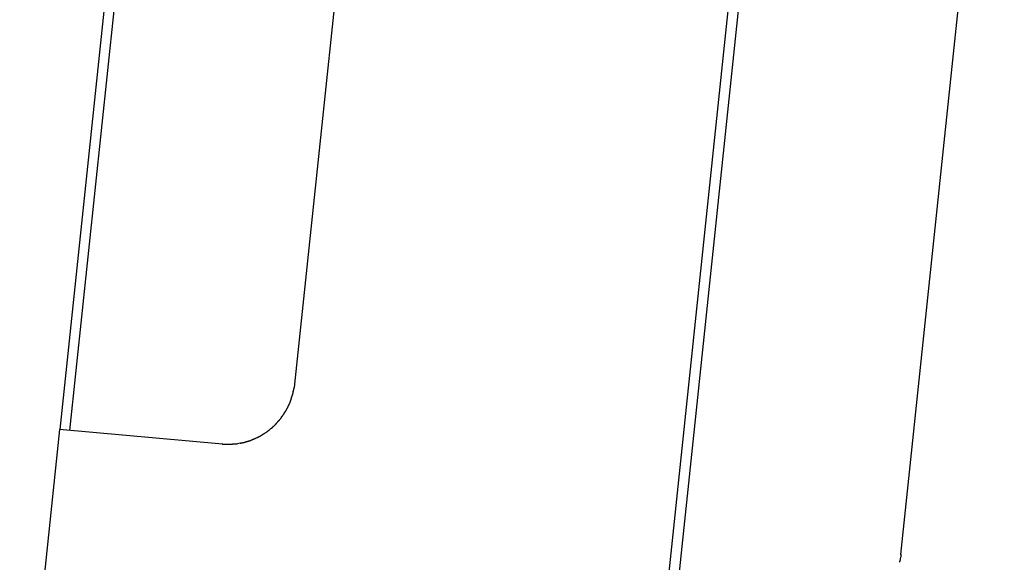
# Model space of a CAD drawing. Extents: x -57 to 57, y -22 to 22.
# Drawn here: x -39 to -36, y -13 to -11 of the extents above; entities that cross this region are included whole.
import ezdxf

# ---------------------------------------------------------------- set-up
doc = ezdxf.new("R2010")
doc.units = 0
doc.layers.get('0').update_dxf_attribs({"linetype": 'CONTINUOUS'})

msp = doc.modelspace()

# ---------------------------------------------------------------- linework, layer by layer
at = {"color": 0}
for points in [[(-36.7103, -14.4392), (-36.0486, -8.1439)], [(-36.1774, -9.659), (-36.5295, -13.0093)], [(-35.8499, -12.8701), (-35.5374, -9.8979)], [(-38.1433, -10.1139), (-38.3932, -12.4918)], [(-38.1151, -10.1349), (-38.3631, -12.4944)], [(-37.4752, -10.3737), (-37.6835, -12.3552)], [(-37.6894, -12.3869), (-37.6894, -12.3869), (-37.6891, -12.3863), (-37.6889, -12.3857), (-37.6886, -12.385), (-37.6886, -12.3844), (-37.6883, -12.3835), (-37.6881, -12.3828), (-37.6878, -12.3819), (-37.6878, -12.3813), (-37.6875, -12.3804), (-37.6874, -12.3796), (-37.6871, -12.3787), (-37.6871, -12.3781), (-37.6869, -12.3773), (-37.6869, -12.3767), (-37.6869, -12.3761), (-37.6869, -12.3758)], [(-37.6894, -12.3869), (-37.6894, -12.3869), (-37.6891, -12.3863), (-37.6889, -12.3857), (-37.6886, -12.385), (-37.6886, -12.3844), (-37.6883, -12.3835), (-37.6881, -12.3828), (-37.6878, -12.3819), (-37.6878, -12.3813), (-37.6875, -12.3804), (-37.6874, -12.3796), (-37.6871, -12.3787), (-37.6871, -12.3781), (-37.6869, -12.3773), (-37.6869, -12.3767), (-37.6869, -12.3761), (-37.6869, -12.3758)], [(-37.6869, -12.3764), (-37.6869, -12.3764), (-37.6867, -12.3758), (-37.6867, -12.3752), (-37.6865, -12.3745), (-37.6865, -12.3739), (-37.6862, -12.373), (-37.686, -12.3724), (-37.6857, -12.3715), (-37.6857, -12.3709), (-37.6854, -12.37), (-37.6852, -12.3692), (-37.6849, -12.3684), (-37.6849, -12.3678), (-37.6847, -12.3671), (-37.6847, -12.3665), (-37.6847, -12.3659), (-37.6847, -12.3656)], [(-37.6869, -12.3764), (-37.6869, -12.3764), (-37.6867, -12.3758), (-37.6867, -12.3752), (-37.6865, -12.3745), (-37.6865, -12.3739), (-37.6862, -12.373), (-37.686, -12.3724), (-37.6857, -12.3715), (-37.6857, -12.3709), (-37.6854, -12.37), (-37.6852, -12.3692), (-37.6849, -12.3684), (-37.6849, -12.3678), (-37.6847, -12.3671), (-37.6847, -12.3665), (-37.6847, -12.3659), (-37.6847, -12.3656)], [(-37.6835, -12.3552), (-37.6848, -12.3657)], [(-37.7004, -12.4179), (-37.7004, -12.4179), (-37.7001, -12.4173), (-37.6999, -12.4168), (-37.6996, -12.4162), (-37.6994, -12.4156), (-37.6989, -12.4147), (-37.6986, -12.4141), (-37.6983, -12.4133), (-37.698, -12.4127), (-37.6974, -12.4118), (-37.6971, -12.4112), (-37.6968, -12.4104), (-37.6965, -12.4098), (-37.6962, -12.4091), (-37.6959, -12.4085), (-37.6957, -12.4079), (-37.6957, -12.4075)], [(-37.7004, -12.4179), (-37.7004, -12.4179), (-37.7001, -12.4173), (-37.6999, -12.4168), (-37.6996, -12.4162), (-37.6994, -12.4156), (-37.6989, -12.4147), (-37.6986, -12.4141), (-37.6983, -12.4133), (-37.698, -12.4127), (-37.6974, -12.4118), (-37.6971, -12.4112), (-37.6968, -12.4104), (-37.6965, -12.4098), (-37.6962, -12.4091), (-37.6959, -12.4085), (-37.6957, -12.4079), (-37.6957, -12.4075)], [(-37.6957, -12.4074), (-37.6957, -12.4074), (-37.6954, -12.4068), (-37.6952, -12.4063), (-37.6949, -12.4057), (-37.6949, -12.4051), (-37.6946, -12.4042), (-37.6944, -12.4036), (-37.6941, -12.4028), (-37.6941, -12.4022), (-37.6938, -12.4013), (-37.6935, -12.4007), (-37.6932, -12.3999), (-37.6932, -12.3993), (-37.6929, -12.3986), (-37.6928, -12.398), (-37.6925, -12.3974), (-37.6925, -12.397)], [(-37.6957, -12.4074), (-37.6957, -12.4074), (-37.6954, -12.4068), (-37.6952, -12.4063), (-37.6949, -12.4057), (-37.6949, -12.4051), (-37.6946, -12.4042), (-37.6944, -12.4036), (-37.6941, -12.4028), (-37.6941, -12.4022), (-37.6938, -12.4013), (-37.6935, -12.4007), (-37.6932, -12.3999), (-37.6932, -12.3993), (-37.6929, -12.3986), (-37.6928, -12.398), (-37.6925, -12.3974), (-37.6925, -12.397)], [(-37.6927, -12.3968), (-37.6927, -12.3968), (-37.6924, -12.3962), (-37.6922, -12.3957), (-37.6919, -12.3951), (-37.6919, -12.3945), (-37.6916, -12.3936), (-37.6913, -12.393), (-37.691, -12.3924), (-37.691, -12.3918), (-37.6907, -12.3909), (-37.6904, -12.3903), (-37.6901, -12.3897), (-37.6901, -12.3891), (-37.6898, -12.3885), (-37.6897, -12.3879), (-37.6894, -12.3873), (-37.6894, -12.387)], [(-37.6927, -12.3968), (-37.6927, -12.3968), (-37.6924, -12.3962), (-37.6922, -12.3957), (-37.6919, -12.3951), (-37.6919, -12.3945), (-37.6916, -12.3936), (-37.6913, -12.393), (-37.691, -12.3924), (-37.691, -12.3918), (-37.6907, -12.3909), (-37.6904, -12.3903), (-37.6901, -12.3897), (-37.6901, -12.3891), (-37.6898, -12.3885), (-37.6897, -12.3879), (-37.6894, -12.3873), (-37.6894, -12.387)], [(-37.7172, -12.4471), (-37.7172, -12.4471), (-37.7167, -12.4465), (-37.7164, -12.446), (-37.716, -12.4454), (-37.7157, -12.4448), (-37.7151, -12.444), (-37.7148, -12.4434), (-37.7143, -12.4428), (-37.714, -12.4422), (-37.7134, -12.4413), (-37.7131, -12.4407), (-37.7125, -12.4401), (-37.7122, -12.4395), (-37.7117, -12.4389), (-37.7114, -12.4383), (-37.7111, -12.4378), (-37.7108, -12.4375)], [(-37.7172, -12.4471), (-37.7172, -12.4471), (-37.7167, -12.4465), (-37.7164, -12.446), (-37.716, -12.4454), (-37.7157, -12.4448), (-37.7151, -12.444), (-37.7148, -12.4434), (-37.7143, -12.4428), (-37.714, -12.4422), (-37.7134, -12.4413), (-37.7131, -12.4407), (-37.7125, -12.4401), (-37.7122, -12.4395), (-37.7117, -12.4389), (-37.7114, -12.4383), (-37.7111, -12.4378), (-37.7108, -12.4375)], [(-37.7109, -12.4378), (-37.7109, -12.4378), (-37.7104, -12.4372), (-37.7101, -12.4367), (-37.7097, -12.436), (-37.7094, -12.4354), (-37.7088, -12.4345), (-37.7085, -12.4339), (-37.7081, -12.4331), (-37.7078, -12.4325), (-37.7072, -12.4316), (-37.7069, -12.431), (-37.7065, -12.4302), (-37.7062, -12.4296), (-37.7059, -12.4289), (-37.7056, -12.4283), (-37.7053, -12.4277), (-37.7053, -12.4273)], [(-37.7109, -12.4378), (-37.7109, -12.4378), (-37.7104, -12.4372), (-37.7101, -12.4367), (-37.7097, -12.436), (-37.7094, -12.4354), (-37.7088, -12.4345), (-37.7085, -12.4339), (-37.7081, -12.4331), (-37.7078, -12.4325), (-37.7072, -12.4316), (-37.7069, -12.431), (-37.7065, -12.4302), (-37.7062, -12.4296), (-37.7059, -12.4289), (-37.7056, -12.4283), (-37.7053, -12.4277), (-37.7053, -12.4273)], [(-37.7053, -12.4281), (-37.7053, -12.4281), (-37.705, -12.4275), (-37.7048, -12.427), (-37.7045, -12.4264), (-37.7043, -12.4258), (-37.7038, -12.4249), (-37.7035, -12.4243), (-37.7032, -12.4235), (-37.7029, -12.4229), (-37.7023, -12.422), (-37.702, -12.4214), (-37.7017, -12.4206), (-37.7014, -12.42), (-37.7011, -12.4193), (-37.7008, -12.4187), (-37.7005, -12.4181), (-37.7005, -12.4177)], [(-37.7053, -12.4281), (-37.7053, -12.4281), (-37.705, -12.4275), (-37.7048, -12.427), (-37.7045, -12.4264), (-37.7043, -12.4258), (-37.7038, -12.4249), (-37.7035, -12.4243), (-37.7032, -12.4235), (-37.7029, -12.4229), (-37.7023, -12.422), (-37.702, -12.4214), (-37.7017, -12.4206), (-37.7014, -12.42), (-37.7011, -12.4193), (-37.7008, -12.4187), (-37.7005, -12.4181), (-37.7005, -12.4177)], [(-37.738, -12.4735), (-37.738, -12.4735), (-37.7375, -12.473), (-37.7372, -12.4727), (-37.7367, -12.4721), (-37.7364, -12.4717), (-37.7358, -12.4711), (-37.7353, -12.4705), (-37.7347, -12.4699), (-37.7344, -12.4694), (-37.7338, -12.4686), (-37.7332, -12.468), (-37.7326, -12.4674), (-37.7323, -12.4668), (-37.7317, -12.4662), (-37.7314, -12.4656), (-37.7311, -12.465), (-37.7308, -12.4647)], [(-37.738, -12.4735), (-37.738, -12.4735), (-37.7375, -12.473), (-37.7372, -12.4727), (-37.7367, -12.4721), (-37.7364, -12.4717), (-37.7358, -12.4711), (-37.7353, -12.4705), (-37.7347, -12.4699), (-37.7344, -12.4694), (-37.7338, -12.4686), (-37.7332, -12.468), (-37.7326, -12.4674), (-37.7323, -12.4668), (-37.7317, -12.4662), (-37.7314, -12.4656), (-37.7311, -12.465), (-37.7308, -12.4647)], [(-37.7306, -12.4655), (-37.7306, -12.4655), (-37.7301, -12.4649), (-37.7298, -12.4643), (-37.7293, -12.4637), (-37.729, -12.4633), (-37.7284, -12.4627), (-37.7279, -12.4621), (-37.7273, -12.4615), (-37.727, -12.461), (-37.7264, -12.4604), (-37.7258, -12.4598), (-37.7252, -12.4592), (-37.7249, -12.4586), (-37.7243, -12.458), (-37.724, -12.4575), (-37.7237, -12.4569), (-37.7234, -12.4566)], [(-37.7306, -12.4655), (-37.7306, -12.4655), (-37.7301, -12.4649), (-37.7298, -12.4643), (-37.7293, -12.4637), (-37.729, -12.4633), (-37.7284, -12.4627), (-37.7279, -12.4621), (-37.7273, -12.4615), (-37.727, -12.461), (-37.7264, -12.4604), (-37.7258, -12.4598), (-37.7252, -12.4592), (-37.7249, -12.4586), (-37.7243, -12.458), (-37.724, -12.4575), (-37.7237, -12.4569), (-37.7234, -12.4566)], [(-37.7236, -12.4561), (-37.7236, -12.4561), (-37.7231, -12.4555), (-37.7228, -12.4549), (-37.7224, -12.4543), (-37.7221, -12.4539), (-37.7215, -12.4533), (-37.7212, -12.4527), (-37.7207, -12.4521), (-37.7204, -12.4516), (-37.7198, -12.451), (-37.7195, -12.4504), (-37.7189, -12.4498), (-37.7186, -12.4492), (-37.7181, -12.4486), (-37.7178, -12.4482), (-37.7175, -12.4476), (-37.7172, -12.4473)], [(-37.7236, -12.4561), (-37.7236, -12.4561), (-37.7231, -12.4555), (-37.7228, -12.4549), (-37.7224, -12.4543), (-37.7221, -12.4539), (-37.7215, -12.4533), (-37.7212, -12.4527), (-37.7207, -12.4521), (-37.7204, -12.4516), (-37.7198, -12.451), (-37.7195, -12.4504), (-37.7189, -12.4498), (-37.7186, -12.4492), (-37.7181, -12.4486), (-37.7178, -12.4482), (-37.7175, -12.4476), (-37.7172, -12.4473)], [(-38.3933, -12.4918), (-38.5141, -13.641)], [(-37.9011, -12.5358), (-38.3933, -12.4918)], [(-37.7806, -12.5075), (-37.7806, -12.5075), (-37.78, -12.507), (-37.7795, -12.5067), (-37.7789, -12.5064), (-37.7785, -12.5061), (-37.7779, -12.5056), (-37.7773, -12.5053), (-37.7767, -12.505), (-37.7762, -12.5047), (-37.7756, -12.5041), (-37.775, -12.5038), (-37.7744, -12.5035), (-37.7739, -12.5032), (-37.7733, -12.5028), (-37.7728, -12.5025), (-37.7723, -12.5022), (-37.772, -12.502)], [(-37.7806, -12.5075), (-37.7806, -12.5075), (-37.78, -12.507), (-37.7795, -12.5067), (-37.7789, -12.5064), (-37.7785, -12.5061), (-37.7779, -12.5056), (-37.7773, -12.5053), (-37.7767, -12.505), (-37.7762, -12.5047), (-37.7756, -12.5041), (-37.775, -12.5038), (-37.7744, -12.5035), (-37.7739, -12.5032), (-37.7733, -12.5028), (-37.7728, -12.5025), (-37.7723, -12.5022), (-37.772, -12.502)], [(-37.7713, -12.5021), (-37.7713, -12.5021), (-37.7707, -12.5016), (-37.7702, -12.5013), (-37.7696, -12.5009), (-37.7692, -12.5006), (-37.7686, -12.5), (-37.768, -12.4997), (-37.7674, -12.4992), (-37.7669, -12.4989), (-37.7663, -12.4983), (-37.7657, -12.498), (-37.7651, -12.4974), (-37.7646, -12.4971), (-37.764, -12.4966), (-37.7635, -12.4963), (-37.763, -12.496), (-37.7627, -12.4958)], [(-37.7713, -12.5021), (-37.7713, -12.5021), (-37.7707, -12.5016), (-37.7702, -12.5013), (-37.7696, -12.5009), (-37.7692, -12.5006), (-37.7686, -12.5), (-37.768, -12.4997), (-37.7674, -12.4992), (-37.7669, -12.4989), (-37.7663, -12.4983), (-37.7657, -12.498), (-37.7651, -12.4974), (-37.7646, -12.4971), (-37.764, -12.4966), (-37.7635, -12.4963), (-37.763, -12.496), (-37.7627, -12.4958)], [(-37.7623, -12.4957), (-37.7623, -12.4957), (-37.7617, -12.4951), (-37.7612, -12.4948), (-37.7606, -12.4943), (-37.7603, -12.494), (-37.7597, -12.4934), (-37.7592, -12.4929), (-37.7586, -12.4923), (-37.7583, -12.492), (-37.7577, -12.4914), (-37.7571, -12.4909), (-37.7565, -12.4903), (-37.7562, -12.49), (-37.7556, -12.4894), (-37.7553, -12.4891), (-37.7548, -12.4888), (-37.7545, -12.4885)], [(-37.7623, -12.4957), (-37.7623, -12.4957), (-37.7617, -12.4951), (-37.7612, -12.4948), (-37.7606, -12.4943), (-37.7603, -12.494), (-37.7597, -12.4934), (-37.7592, -12.4929), (-37.7586, -12.4923), (-37.7583, -12.492), (-37.7577, -12.4914), (-37.7571, -12.4909), (-37.7565, -12.4903), (-37.7562, -12.49), (-37.7556, -12.4894), (-37.7553, -12.4891), (-37.7548, -12.4888), (-37.7545, -12.4885)], [(-37.7538, -12.4886), (-37.7538, -12.4886), (-37.7532, -12.4881), (-37.7527, -12.4878), (-37.7521, -12.4873), (-37.7517, -12.487), (-37.7511, -12.4864), (-37.7505, -12.4859), (-37.7499, -12.4853), (-37.7495, -12.485), (-37.7489, -12.4844), (-37.7483, -12.4838), (-37.7477, -12.4832), (-37.7474, -12.4829), (-37.7468, -12.4823), (-37.7465, -12.482), (-37.7462, -12.4817), (-37.7459, -12.4814)], [(-37.7538, -12.4886), (-37.7538, -12.4886), (-37.7532, -12.4881), (-37.7527, -12.4878), (-37.7521, -12.4873), (-37.7517, -12.487), (-37.7511, -12.4864), (-37.7505, -12.4859), (-37.7499, -12.4853), (-37.7495, -12.485), (-37.7489, -12.4844), (-37.7483, -12.4838), (-37.7477, -12.4832), (-37.7474, -12.4829), (-37.7468, -12.4823), (-37.7465, -12.482), (-37.7462, -12.4817), (-37.7459, -12.4814)], [(-37.7456, -12.4813), (-37.7456, -12.4813), (-37.7451, -12.4807), (-37.7448, -12.4804), (-37.7442, -12.4798), (-37.7439, -12.4795), (-37.7433, -12.4789), (-37.7427, -12.4783), (-37.7421, -12.4777), (-37.7416, -12.4772), (-37.741, -12.4766), (-37.7404, -12.476), (-37.7398, -12.4754), (-37.7393, -12.4749), (-37.7387, -12.4743), (-37.7384, -12.4739), (-37.738, -12.4736), (-37.7377, -12.4733)], [(-37.7456, -12.4813), (-37.7456, -12.4813), (-37.7451, -12.4807), (-37.7448, -12.4804), (-37.7442, -12.4798), (-37.7439, -12.4795), (-37.7433, -12.4789), (-37.7427, -12.4783), (-37.7421, -12.4777), (-37.7416, -12.4772), (-37.741, -12.4766), (-37.7404, -12.476), (-37.7398, -12.4754), (-37.7393, -12.4749), (-37.7387, -12.4743), (-37.7384, -12.4739), (-37.738, -12.4736), (-37.7377, -12.4733)], [(-37.8473, -12.533), (-37.8473, -12.533), (-37.8468, -12.5328), (-37.8464, -12.5328), (-37.8458, -12.5327), (-37.8453, -12.5327), (-37.8445, -12.5324), (-37.8439, -12.5324), (-37.8431, -12.5322), (-37.8425, -12.5322), (-37.8416, -12.5319), (-37.841, -12.5319), (-37.8402, -12.5316), (-37.8396, -12.5316), (-37.839, -12.5315), (-37.8385, -12.5315), (-37.8381, -12.5315), (-37.8378, -12.5315)], [(-37.8473, -12.533), (-37.8473, -12.533), (-37.8468, -12.5328), (-37.8464, -12.5328), (-37.8458, -12.5327), (-37.8453, -12.5327), (-37.8445, -12.5324), (-37.8439, -12.5324), (-37.8431, -12.5322), (-37.8425, -12.5322), (-37.8416, -12.5319), (-37.841, -12.5319), (-37.8402, -12.5316), (-37.8396, -12.5316), (-37.839, -12.5315), (-37.8385, -12.5315), (-37.8381, -12.5315), (-37.8378, -12.5315)], [(-37.838, -12.5313), (-37.838, -12.5313), (-37.8374, -12.5311), (-37.837, -12.5311), (-37.8364, -12.5309), (-37.8358, -12.5309), (-37.835, -12.5306), (-37.8344, -12.5305), (-37.8338, -12.5302), (-37.8332, -12.5302), (-37.8324, -12.5299), (-37.8318, -12.5296), (-37.8312, -12.5293), (-37.8306, -12.5292), (-37.83, -12.5289), (-37.8294, -12.5288), (-37.8289, -12.5286), (-37.8286, -12.5286)], [(-37.838, -12.5313), (-37.838, -12.5313), (-37.8374, -12.5311), (-37.837, -12.5311), (-37.8364, -12.5309), (-37.8358, -12.5309), (-37.835, -12.5306), (-37.8344, -12.5305), (-37.8338, -12.5302), (-37.8332, -12.5302), (-37.8324, -12.5299), (-37.8318, -12.5296), (-37.8312, -12.5293), (-37.8306, -12.5292), (-37.83, -12.5289), (-37.8294, -12.5288), (-37.8289, -12.5286), (-37.8286, -12.5286)], [(-37.828, -12.5286), (-37.828, -12.5286), (-37.8274, -12.5283), (-37.8269, -12.5281), (-37.8263, -12.5278), (-37.8258, -12.5278), (-37.8252, -12.5275), (-37.8246, -12.5273), (-37.824, -12.527), (-37.8234, -12.527), (-37.8226, -12.5267), (-37.822, -12.5264), (-37.8214, -12.5261), (-37.8208, -12.5261), (-37.8202, -12.5258), (-37.8197, -12.5258), (-37.8192, -12.5255), (-37.8189, -12.5255)], [(-37.828, -12.5286), (-37.828, -12.5286), (-37.8274, -12.5283), (-37.8269, -12.5281), (-37.8263, -12.5278), (-37.8258, -12.5278), (-37.8252, -12.5275), (-37.8246, -12.5273), (-37.824, -12.527), (-37.8234, -12.527), (-37.8226, -12.5267), (-37.822, -12.5264), (-37.8214, -12.5261), (-37.8208, -12.5261), (-37.8202, -12.5258), (-37.8197, -12.5258), (-37.8192, -12.5255), (-37.8189, -12.5255)], [(-37.819, -12.526), (-37.819, -12.526), (-37.8184, -12.5257), (-37.8178, -12.5254), (-37.8172, -12.5251), (-37.8166, -12.5249), (-37.8157, -12.5246), (-37.8151, -12.5243), (-37.8145, -12.524), (-37.8139, -12.5238), (-37.813, -12.5235), (-37.8124, -12.5232), (-37.8118, -12.5229), (-37.8112, -12.5226), (-37.8106, -12.5223), (-37.81, -12.5221), (-37.8094, -12.5219), (-37.8091, -12.5219)], [(-37.819, -12.526), (-37.819, -12.526), (-37.8184, -12.5257), (-37.8178, -12.5254), (-37.8172, -12.5251), (-37.8166, -12.5249), (-37.8157, -12.5246), (-37.8151, -12.5243), (-37.8145, -12.524), (-37.8139, -12.5238), (-37.813, -12.5235), (-37.8124, -12.5232), (-37.8118, -12.5229), (-37.8112, -12.5226), (-37.8106, -12.5223), (-37.81, -12.5221), (-37.8094, -12.5219), (-37.8091, -12.5219)], [(-37.8091, -12.5218), (-37.8091, -12.5218), (-37.8085, -12.5215), (-37.808, -12.5213), (-37.8074, -12.521), (-37.8069, -12.5209), (-37.8062, -12.5206), (-37.8056, -12.5203), (-37.805, -12.52), (-37.8044, -12.5198), (-37.8036, -12.5195), (-37.803, -12.5192), (-37.8024, -12.5189), (-37.8018, -12.5186), (-37.8012, -12.5183), (-37.8007, -12.5182), (-37.8001, -12.5179), (-37.7998, -12.5179)], [(-37.8091, -12.5218), (-37.8091, -12.5218), (-37.8085, -12.5215), (-37.808, -12.5213), (-37.8074, -12.521), (-37.8069, -12.5209), (-37.8062, -12.5206), (-37.8056, -12.5203), (-37.805, -12.52), (-37.8044, -12.5198), (-37.8036, -12.5195), (-37.803, -12.5192), (-37.8024, -12.5189), (-37.8018, -12.5186), (-37.8012, -12.5183), (-37.8007, -12.5182), (-37.8001, -12.5179), (-37.7998, -12.5179)], [(-37.7992, -12.5177), (-37.7992, -12.5177), (-37.7986, -12.5174), (-37.7981, -12.5172), (-37.7975, -12.5169), (-37.797, -12.5167), (-37.7962, -12.5162), (-37.7956, -12.5159), (-37.795, -12.5156), (-37.7944, -12.5153), (-37.7936, -12.5148), (-37.793, -12.5145), (-37.7924, -12.5142), (-37.7918, -12.5139), (-37.7912, -12.5136), (-37.7907, -12.5133), (-37.7902, -12.513), (-37.7899, -12.513)], [(-37.7992, -12.5177), (-37.7992, -12.5177), (-37.7986, -12.5174), (-37.7981, -12.5172), (-37.7975, -12.5169), (-37.797, -12.5167), (-37.7962, -12.5162), (-37.7956, -12.5159), (-37.795, -12.5156), (-37.7944, -12.5153), (-37.7936, -12.5148), (-37.793, -12.5145), (-37.7924, -12.5142), (-37.7918, -12.5139), (-37.7912, -12.5136), (-37.7907, -12.5133), (-37.7902, -12.513), (-37.7899, -12.513)], [(-37.7901, -12.5131), (-37.7901, -12.5131), (-37.7895, -12.5128), (-37.789, -12.5126), (-37.7884, -12.5123), (-37.7879, -12.512), (-37.7871, -12.5115), (-37.7865, -12.5112), (-37.7859, -12.5109), (-37.7853, -12.5106), (-37.7845, -12.51), (-37.7839, -12.5097), (-37.7833, -12.5092), (-37.7827, -12.5089), (-37.7821, -12.5085), (-37.7815, -12.5082), (-37.781, -12.5079), (-37.7807, -12.5076)], [(-37.7901, -12.5131), (-37.7901, -12.5131), (-37.7895, -12.5128), (-37.789, -12.5126), (-37.7884, -12.5123), (-37.7879, -12.512), (-37.7871, -12.5115), (-37.7865, -12.5112), (-37.7859, -12.5109), (-37.7853, -12.5106), (-37.7845, -12.51), (-37.7839, -12.5097), (-37.7833, -12.5092), (-37.7827, -12.5089), (-37.7821, -12.5085), (-37.7815, -12.5082), (-37.781, -12.5079), (-37.7807, -12.5076)], [(-37.9015, -12.536), (-37.9015, -12.536), (-37.9004, -12.536), (-37.8995, -12.536), (-37.8984, -12.536), (-37.8975, -12.536), (-37.8963, -12.536), (-37.8952, -12.536), (-37.894, -12.536), (-37.8931, -12.536), (-37.8919, -12.536), (-37.8908, -12.536), (-37.8896, -12.536), (-37.8887, -12.536), (-37.8875, -12.536), (-37.8866, -12.536), (-37.8857, -12.536), (-37.8849, -12.536), (-37.8849, -12.536), (-37.8847, -12.536), (-37.8846, -12.536), (-37.8843, -12.536), (-37.8841, -12.536), (-37.8836, -12.536), (-37.8833, -12.536), (-37.8828, -12.536), (-37.8825, -12.536), (-37.8819, -12.536), (-37.8816, -12.536), (-37.8812, -12.536), (-37.8809, -12.536), (-37.8806, -12.536), (-37.8804, -12.536), (-37.8803, -12.536), (-37.8803, -12.536)], [(-37.9015, -12.536), (-37.9015, -12.536), (-37.9004, -12.536), (-37.8995, -12.536), (-37.8984, -12.536), (-37.8975, -12.536), (-37.8963, -12.536), (-37.8952, -12.536), (-37.894, -12.536), (-37.8931, -12.536), (-37.8919, -12.536), (-37.8908, -12.536), (-37.8896, -12.536), (-37.8887, -12.536), (-37.8875, -12.536), (-37.8866, -12.536), (-37.8857, -12.536), (-37.8849, -12.536), (-37.8849, -12.536), (-37.8847, -12.536), (-37.8846, -12.536), (-37.8843, -12.536), (-37.8841, -12.536), (-37.8836, -12.536), (-37.8833, -12.536), (-37.8828, -12.536), (-37.8825, -12.536), (-37.8819, -12.536), (-37.8816, -12.536), (-37.8812, -12.536), (-37.8809, -12.536), (-37.8806, -12.536), (-37.8804, -12.536), (-37.8803, -12.536), (-37.8803, -12.536)], [(-37.8812, -12.5361), (-37.8812, -12.5361), (-37.8809, -12.5361), (-37.8806, -12.5361), (-37.8803, -12.5361), (-37.8801, -12.5361), (-37.8798, -12.5361), (-37.8795, -12.5361), (-37.8792, -12.5361), (-37.879, -12.5361), (-37.8787, -12.5361), (-37.8784, -12.5361), (-37.8781, -12.5361), (-37.8778, -12.5361), (-37.8775, -12.5361), (-37.8772, -12.5361), (-37.8769, -12.5361), (-37.8769, -12.5361), (-37.8769, -12.5361), (-37.876, -12.5359), (-37.8754, -12.5359), (-37.8746, -12.5359), (-37.874, -12.5359), (-37.8731, -12.5357), (-37.8725, -12.5357), (-37.8717, -12.5357), (-37.8711, -12.5357), (-37.8702, -12.5355), (-37.8696, -12.5355), (-37.8689, -12.5355), (-37.8683, -12.5355), (-37.8677, -12.5355), (-37.8671, -12.5355), (-37.8665, -12.5355), (-37.866, -12.5355)], [(-37.8812, -12.5361), (-37.8812, -12.5361), (-37.8809, -12.5361), (-37.8806, -12.5361), (-37.8803, -12.5361), (-37.8801, -12.5361), (-37.8798, -12.5361), (-37.8795, -12.5361), (-37.8792, -12.5361), (-37.879, -12.5361), (-37.8787, -12.5361), (-37.8784, -12.5361), (-37.8781, -12.5361), (-37.8778, -12.5361), (-37.8775, -12.5361), (-37.8772, -12.5361), (-37.8769, -12.5361), (-37.8769, -12.5361), (-37.8769, -12.5361), (-37.876, -12.5359), (-37.8754, -12.5359), (-37.8746, -12.5359), (-37.874, -12.5359), (-37.8731, -12.5357), (-37.8725, -12.5357), (-37.8717, -12.5357), (-37.8711, -12.5357), (-37.8702, -12.5355), (-37.8696, -12.5355), (-37.8689, -12.5355), (-37.8683, -12.5355), (-37.8677, -12.5355), (-37.8671, -12.5355), (-37.8665, -12.5355), (-37.866, -12.5355)], [(-37.8661, -12.5355), (-37.8661, -12.5355), (-37.8654, -12.5353), (-37.8648, -12.5353), (-37.8642, -12.5353), (-37.8636, -12.5353), (-37.8627, -12.5351), (-37.8621, -12.5351), (-37.8615, -12.5351), (-37.8609, -12.5351), (-37.86, -12.5348), (-37.8594, -12.5348), (-37.8587, -12.5348), (-37.8581, -12.5348), (-37.8575, -12.5348), (-37.8569, -12.5348), (-37.8563, -12.5348), (-37.8559, -12.5348)], [(-37.8661, -12.5355), (-37.8661, -12.5355), (-37.8654, -12.5353), (-37.8648, -12.5353), (-37.8642, -12.5353), (-37.8636, -12.5353), (-37.8627, -12.5351), (-37.8621, -12.5351), (-37.8615, -12.5351), (-37.8609, -12.5351), (-37.86, -12.5348), (-37.8594, -12.5348), (-37.8587, -12.5348), (-37.8581, -12.5348), (-37.8575, -12.5348), (-37.8569, -12.5348), (-37.8563, -12.5348), (-37.8559, -12.5348)], [(-37.8475, -12.5333), (-37.8558, -12.5348)], [(-35.8538, -12.893), (-35.8538, -12.893), (-35.8533, -12.8916), (-35.853, -12.8903), (-35.8526, -12.8888), (-35.8523, -12.8874), (-35.8517, -12.8857), (-35.8514, -12.8842), (-35.8511, -12.8825), (-35.8508, -12.881), (-35.8503, -12.8792), (-35.85, -12.8777), (-35.8497, -12.8761), (-35.8495, -12.8746), (-35.8492, -12.8731), (-35.8491, -12.8716), (-35.849, -12.8703), (-35.849, -12.8691)], [(-35.8538, -12.893), (-35.8538, -12.893), (-35.8533, -12.8916), (-35.853, -12.8903), (-35.8526, -12.8888), (-35.8523, -12.8874), (-35.8517, -12.8857), (-35.8514, -12.8842), (-35.8511, -12.8825), (-35.8508, -12.881), (-35.8503, -12.8792), (-35.85, -12.8777), (-35.8497, -12.8761), (-35.8495, -12.8746), (-35.8492, -12.8731), (-35.8491, -12.8716), (-35.849, -12.8703), (-35.849, -12.8691)]]:
    msp.add_lwpolyline(points, dxfattribs=at)

doc.saveas('drawing.dxf')
